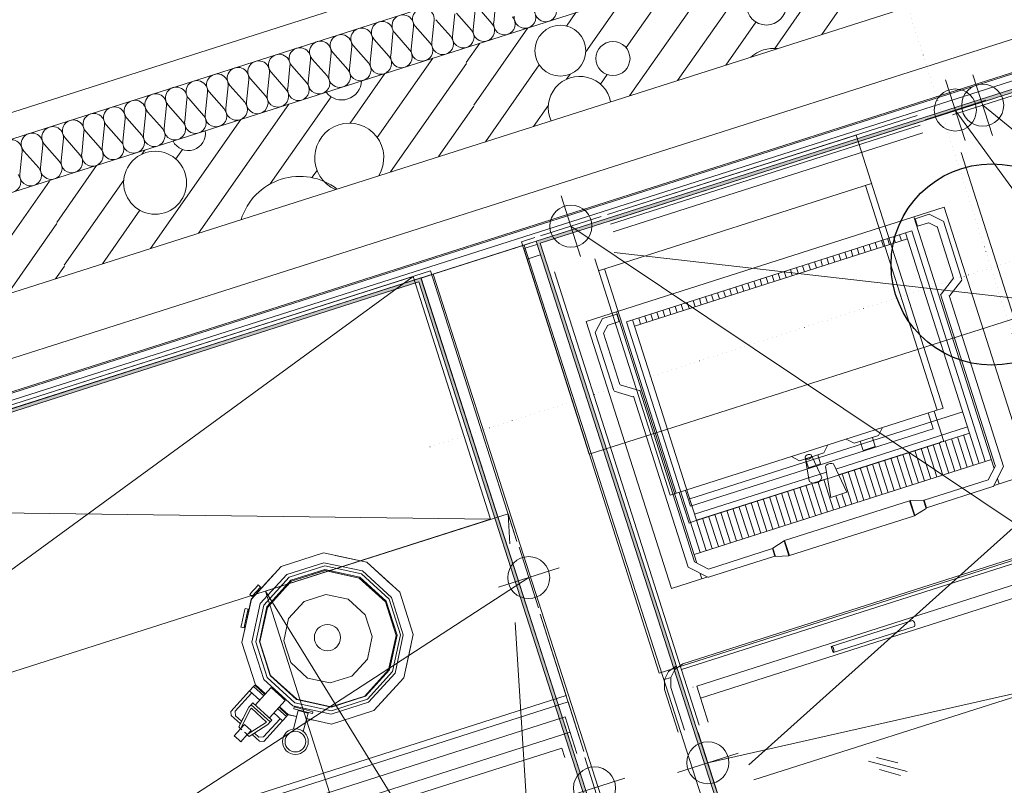
# Model space of a CAD drawing. Units: millimetres. Extents: x 0 to 84150, y 0 to 59010.
# Drawn here: x 43189 to 49374, y 41046 to 45855 of the extents above; entities that cross this region are included whole.
import ezdxf

# ---------------------------------------------------------------- set-up
doc = ezdxf.new("R2010")
doc.units = ezdxf.units.MM
doc.linetypes.add('AUSGEZOGEN', pattern=[0, 0])
doc.linetypes.add('PUNKTIERT', pattern=[30, 0, -30])
doc.layers.get('0').update_dxf_attribs({"linetype": 'CONTINUOUS'})
for name, color, linetype, lineweight in [('1', 18, 'AUSGEZOGEN', 15), ('2', 1, 'AUSGEZOGEN', 15), ('3', 5, 'AUSGEZOGEN', 15), ('4', 176, 'AUSGEZOGEN', 15), ('5', 171, 'AUSGEZOGEN', 15), ('6', 252, 'AUSGEZOGEN', 15)]:
    doc.layers.add(name, color=color, linetype=linetype, lineweight=lineweight)
doc.layers.add('70', color=18, linetype='AUSGEZOGEN')
doc.styles.get("Standard").update_dxf_attribs({"font": 'TXT.SHX'})

# ---------------------------------------------------------------- blocks, each defined once
blk = doc.blocks.new('_SWS_COLOR_BLOCK_1')
at = {"layer": '70', "color": 171}
for points in [[(46459.2, 44450.7), (46434, 44463.7), (73437.3, 53077.2)], [(46459.2, 44450.7), (73437.3, 53077.2), (73441.3, 53057.5)], [(46459.2, 44450.7), (48900, 36802.8), (46434, 44463.7)], [(46459.2, 44450.7), (48912.5, 36829.5), (48900, 36802.8)]]:
    blk.add_solid(points, dxfattribs=at)
blk.add_attdef('', (0, 0), '', height=1)
blk = doc.blocks.new('_SWS_COLOR_BLOCK_31')
at = {"layer": '70', "color": 171}
for points in [[(45710, 44232.7), (36332, 41214.2), (36326, 41233.2)], [(45710, 44232.7), (45697, 44207.5), (36332, 41214.2)], [(45710, 44232.7), (48171.3, 36521), (45697, 44207.5)], [(45710, 44232.7), (48196, 36509.7), (48171.3, 36521)]]:
    blk.add_solid(points, dxfattribs=at)
blk.add_attdef('', (0, 0), '', height=1)

msp = doc.modelspace()

# ---------------------------------------------------------------- linework, layer by layer
at = {"layer": '1', "linetype": 'AUSGEZOGEN'}
for p, q in [((35643.2, 42378.23), (56093.65, 48900.55)), ((56295, 48334.98), (35814.85, 41803.18)), ((53790.92, 46583.37), (47770.07, 41174.1)), ((46901.05, 44571.18), (48846.05, 45192.27)), ((46922.88, 44392.67), (55210.73, 43445.68)), ((46549.2, 44271.1), (47458.33, 41424.08)), ((54967.27, 44207.7), (47346.53, 41774.22)), ((47800.85, 41079.58), (50658.68, 41992.03)), ((46739.45, 41220.5), (46861.08, 40839.48)), ((46990.8, 41090.78), (46609.72, 40969.17))]:
    msp.add_line(p, q, dxfattribs=at)
at = {"layer": '1', "linetype": 'AUSGEZOGEN', "lineweight": 30}
msp.add_circle((49294.95, 44317.17), 632, dxfattribs=at)
at = {"layer": '1', "linetype": 'AUSGEZOGEN'}
msp.add_circle((46800.28, 41029.98), 132, dxfattribs=at)
at = {"layer": '2', "linetype": 'AUSGEZOGEN'}
for p, q in [((49005.52, 45477.9), (49127.12, 45096.82)), ((49177.27, 45508.02), (49298.95, 45126.98)), ((48875.8, 45226.55), (49256.85, 45348.18)), ((49428.65, 45378.35), (49047.6, 45256.67)), ((49066.32, 45287.38), (51094.05, 42491.98)), ((49238.12, 45317.5), (52253.4, 42850.28)), ((46712.55, 44367.55), (46590.95, 44748.63)), ((46842.27, 44618.9), (46461.25, 44497.27)), ((46651.75, 44558.1), (50258.05, 42144.75)), ((46447.55, 42160.02), (46325.92, 42541.08)), ((46196.2, 42289.75), (46577.27, 42411.35)), ((46386.75, 42350.55), (41805.05, 39376.02)), ((47511.95, 41187.97), (50658.65, 41898.75)), ((47572.8, 40997.48), (47451.15, 41378.5)), ((47321.45, 41127.17), (47702.52, 41248.77))]:
    msp.add_line(p, q, dxfattribs=at)
for centre in [(49066.32, 45287.38), (49238.12, 45317.5), (46651.75, 44558.1), (46386.75, 42350.55), (47511.95, 41187.97)]:
    msp.add_circle(centre, 132, dxfattribs=at)
at = {"layer": '3', "linetype": 'AUSGEZOGEN'}
for p, q in [((46434, 44463.68), (73437.25, 53077.17)), ((73441.35, 53057.5), (46459.2, 44450.7)), ((37308.75, 43413.28), (55932.55, 49352.97)), ((55986.35, 49202.22), (37354.72, 43259.98)), ((45786.67, 44255.42), (46357.85, 44439.3)), ((46357.85, 44439.3), (46433.95, 44463.77)), ((48825.73, 36772.5), (46357.85, 44439.3)), ((46357.85, 44439.3), (48835.2, 36742.98)), ((46433.95, 44463.77), (48901.88, 36797.02)), ((48900, 36802.78), (46434, 44463.68)), ((46459.2, 44450.7), (48912.45, 36829.43)), ((45709.95, 44232.62), (36325.93, 41233.15)), ((48195.95, 36509.7), (45709.95, 44232.62)), ((45710.52, 44230.95), (45786.67, 44255.42)), ((48193.73, 36516.62), (45710.52, 44230.95)), ((45786.67, 44255.42), (48269.88, 36541.1)), ((48264.08, 36559.15), (45786.67, 44255.42)), ((36332, 41214.1), (45697.05, 44207.5)), ((45697.05, 44207.5), (48171.32, 36520.95))]:
    msp.add_line(p, q, dxfattribs=at)
at = {"layer": '3', "linetype": 'PUNKTIERT'}
for p, q in [((45766.55, 43171.42), (71029.72, 51238.82)), ((50638.73, 40069.48), (48353.65, 47233.87))]:
    msp.add_line(p, q, dxfattribs=at)
at = {"layer": '4', "linetype": 'AUSGEZOGEN'}
for p, q in [((54578.73, 45618.82), (46766.95, 43125.62)), ((48826.4, 45252.48), (46881.35, 44631.7)), ((48840.12, 45210.3), (46895.07, 44589.58)), ((46881.4, 44631.5), (48442.95, 45129.77)), ((48861.75, 45143.77), (46916.67, 44522.97)), ((48442.95, 45129.77), (48990.15, 43414.98)), ((49874.2, 42601.02), (49102.25, 45019.75)), ((49872.75, 42605.23), (49102.27, 45019.7)), ((46825.4, 44277.67), (48540.15, 44824.9)), ((48502.15, 44812.83), (48952, 43402.75)), ((46748.4, 43959.75), (48996.65, 44677.22)), ((48996.65, 44677.22), (49531.72, 43000.75)), ((49310.28, 43036.88), (48806.08, 44616.55)), ((48814.25, 44604.3), (48901.88, 44632.43)), ((48829.2, 44557.27), (48814.25, 44604.3)), ((48990.45, 44588.47), (48902.55, 44633.1)), ((48898, 44579.27), (48829.2, 44557.27)), ((48899.35, 44579.48), (48950.92, 44553.42)), ((48951.67, 44555.1), (49054.67, 44232.27)), ((49108.07, 44223.15), (48991.32, 44588.87)), ((46341.27, 44459.3), (46424.13, 44485.78)), ((48792.33, 44528.15), (47001.35, 43956.67)), ((47051.65, 43930.62), (48766.4, 44477.88)), ((48614.08, 44429.3), (48601.85, 44467.27)), ((48639.88, 44479.5), (48652.2, 44441.37)), ((48690.2, 44453.5), (48677.95, 44491.63)), ((48716.15, 44503.75), (48728.35, 44465.78)), ((49216.45, 43067.97), (48754.15, 44515.9)), ((48792.33, 44528.15), (49254.48, 43080.07)), ((46766.95, 43125.62), (46341.27, 44459.3)), ((46437.73, 44443.63), (46355.35, 44417.38)), ((46355.35, 44417.38), (47206.67, 41749.83)), ((48411.15, 44406.5), (48423.47, 44368.3)), ((48461.55, 44380.62), (48449.4, 44418.7)), ((48487.55, 44430.78), (48499.65, 44392.7)), ((48537.67, 44404.95), (48525.68, 44442.95)), ((48563.68, 44455.15), (48575.8, 44417.1)), ((46376.65, 44350.62), (46459.4, 44377.03)), ((47275.33, 42867.75), (46801.32, 44353.02)), ((48232.85, 44307.62), (48220.73, 44345.7)), ((48258.85, 44357.95), (48270.92, 44319.83)), ((48309.25, 44331.95), (48297, 44370.1)), ((48335, 44382.22), (48347.2, 44344.08)), ((48385.35, 44356.35), (48373.25, 44394.43)), ((47313.4, 42879.88), (46863.52, 44289.88)), ((48030.25, 44284.9), (48042.4, 44246.75)), ((48080.52, 44259.03), (48068.28, 44297.03)), ((48106.4, 44309.22), (48118.52, 44271.1)), ((48156.65, 44283.23), (48144.53, 44321.42)), ((48182.65, 44333.55), (48194.72, 44295.42)), ((45659.95, 44241.42), (41411.08, 42885.28)), ((45659.95, 44241.42), (41573.68, 41257.62)), ((45770.45, 44276.75), (42226.6, 43145.7)), ((46146.53, 42717.17), (45659.95, 44241.42)), ((46312.73, 42577.67), (45770.45, 44276.75)), ((47851.88, 44186.02), (47839.67, 44224.1)), ((47877.73, 44236.35), (47889.88, 44198.1)), ((47928.07, 44210.38), (47915.92, 44248.3)), ((47954, 44260.7), (47966.27, 44222.43)), ((48004.27, 44234.5), (47992.2, 44272.7)), ((48976.95, 44130.62), (49054.2, 44230.47)), ((49107.8, 44219.27), (49032.33, 44121.88)), ((47649.08, 44163.18), (47661.32, 44125.23)), ((47699.35, 44137.22), (47687.27, 44175.5)), ((47725.28, 44187.75), (47737.55, 44149.5)), ((47775.65, 44161.67), (47763.45, 44199.83)), ((47801.65, 44211.88), (47813.73, 44173.82)), ((47470.85, 44064.43), (47458.73, 44102.55)), ((47496.67, 44114.7), (47508.87, 44076.58)), ((47546.95, 44088.77), (47534.85, 44126.7)), ((47572.95, 44138.98), (47585.12, 44100.87)), ((47623.28, 44112.95), (47611.05, 44151.15)), ((48973.95, 44130.17), (49317.4, 43053.68)), ((49369.35, 43048.87), (49026.8, 44122.3)), ((47268.15, 44041.67), (47280.28, 44003.55)), ((47318.33, 44015.75), (47306.15, 44053.87)), ((47344.27, 44066.08), (47356.45, 44027.83)), ((47394.55, 44040.02), (47382.35, 44078.15)), ((47420.6, 44090.38), (47432.65, 44052.22)), ((46804.8, 43891.02), (46850.68, 43978.1)), ((46851.65, 43978.02), (46939.32, 44005.97)), ((46938.85, 44020.55), (47443.28, 42440.9)), ((46939.32, 44005.97), (46954.35, 43958.82)), ((47089.72, 43942.67), (47077.65, 43980.78)), ((47115.65, 43993.02), (47127.88, 43954.95)), ((47165.92, 43967.15), (47153.85, 44005.15)), ((47191.85, 44017.43), (47203.87, 43979.22)), ((47242.2, 43991.37), (47230.05, 44029.43)), ((47283.45, 42283.15), (46748.4, 43959.75)), ((46884.32, 43936.42), (46857.27, 43885.35)), ((46954.35, 43958.82), (46885.52, 43937.08)), ((47463.45, 42508.5), (47001.35, 43956.67)), ((47039.45, 43968.75), (47501.55, 42520.62)), ((46920.8, 43524.95), (46804, 43890.9)), ((46855.92, 43886.18), (46958.87, 43563.37)), ((47079.67, 43526.08), (46960.2, 43562.17)), ((46923.07, 43521.9), (47041.2, 43486.18)), ((47387.88, 42416.42), (47045.28, 43489.9)), ((47083.8, 43527.08), (47427.48, 42450.42)), ((47275.33, 42867.75), (48990.15, 43414.98)), ((49113.05, 43391.82), (47398.35, 42844.55)), ((48894.95, 43384.67), (48926.32, 43285.42)), ((48933, 43396.7), (48993.87, 43206.27)), ((49143.4, 43296.58), (48315.75, 43032.43)), ((48608.95, 43293.3), (48583.2, 43243.07)), ((47402.25, 42799.08), (48926.32, 43285.42)), ((49155.52, 43258.42), (48332.92, 42995.97)), ((48583.2, 43243.07), (48430.68, 43194.38)), ((48563.35, 43173.9), (48545.05, 43230.97)), ((49140.07, 43043.55), (49079.35, 43234.17)), ((49117.45, 43246.42), (49178.25, 43055.75)), ((48974.8, 43200.15), (47412.35, 42701.48)), ((48266.05, 43183.98), (48240.28, 43133.68)), ((48430.68, 43194.38), (48380.52, 43220.38)), ((48468.8, 43206.5), (48487.08, 43149.35)), ((48487.08, 43149.35), (48563.35, 43173.9)), ((48888.87, 43173.23), (48949.67, 42982.78)), ((48987.67, 42994.98), (48926.85, 43185.5)), ((48964.93, 43197.62), (49025.8, 43007.1)), ((48993.87, 43206.27), (48973.52, 43203.98)), ((49064, 43019.27), (49003.15, 43209.83)), ((49041.25, 43221.98), (49102.05, 43031.42)), ((48087.8, 43084.98), (48037.55, 43110.9)), ((48240.28, 43133.68), (48087.8, 43084.98)), ((48122.33, 43108.68), (48124.8, 43113.68)), ((48122.33, 43108.68), (48124.67, 43100.97)), ((48145.75, 42969.08), (48122.33, 43108.68)), ((48124.8, 43113.68), (48135, 43121.1)), ((48135, 43121.1), (48142.67, 43123.55)), ((48142.67, 43123.55), (48155.25, 43123.3)), ((48160.33, 43120.78), (48155.25, 43123.3)), ((48160.33, 43120.78), (48221.85, 42993.55)), ((48162.85, 43113.02), (48160.33, 43120.78)), ((48161.45, 43104.35), (48162.85, 43113.02)), ((48220.4, 43064.15), (48202.12, 43121.58)), ((48759.27, 42921.98), (48698.33, 43112.67)), ((48736.48, 43124.67), (48797.2, 42934.03)), ((48835.28, 42946.35), (48774.65, 43136.82)), ((48812.55, 43149.03), (48873.4, 42958.55)), ((48911.48, 42970.62), (48850.73, 43161.27)), ((47425.28, 42496.3), (49292.6, 43092.27)), ((48124.67, 43100.97), (48130.85, 43094.62)), ((48125.8, 43097.17), (48144.25, 43039.95)), ((48130.85, 43094.62), (48143.52, 43094.38)), ((48143.52, 43094.38), (48151.2, 43096.88)), ((48144.25, 43039.95), (48220.4, 43064.15)), ((48151.2, 43096.88), (48161.45, 43104.35)), ((48249.85, 43048.77), (48255.45, 43056.75)), ((48251.13, 43041.55), (48249.85, 43048.77)), ((48285.12, 42854.62), (48249.85, 43048.77)), ((48255.45, 43056.75), (48265.87, 43063.47)), ((48265.87, 43063.47), (48278.95, 43067.48)), ((48291.45, 43068.23), (48278.95, 43067.48)), ((48291.45, 43068.23), (48300.55, 43064.9)), ((48300.55, 43064.9), (48303.65, 43058.28)), ((48300.55, 43064.9), (48384.2, 42886.35)), ((48507.8, 43051.7), (48568.52, 42861.3)), ((48606.72, 42873.35), (48545.8, 43063.9)), ((48584.05, 43076.08), (48644.75, 42885.47)), ((48682.88, 42897.7), (48622, 43088.28)), ((48660.25, 43100.17), (48720.95, 42909.88)), ((49318.07, 43051.95), (49271.95, 42964.1)), ((49303.4, 42921.5), (49369.72, 43047.75)), ((48256.45, 43013.42), (47428.52, 42749.35)), ((48221.85, 42993.55), (48226.88, 42978.1)), ((48355.33, 43003.07), (48416.15, 42812.62)), ((48454.2, 42824.62), (48393.47, 43015.23)), ((48431.53, 43027.43), (48492.45, 42836.88)), ((48530.45, 42848.98), (48469.6, 43039.5)), ((49531.72, 43000.75), (49309.55, 42929.75)), ((47440.8, 42711.23), (48263.52, 42973.75)), ((48126.75, 42930.17), (48187.48, 42739.62)), ((48150.6, 42953.9), (48145.75, 42969.08)), ((48165.75, 42946.08), (48150.6, 42953.9)), ((48225.6, 42751.75), (48164.75, 42942.27)), ((48183.25, 42943.3), (48165.75, 42946.08)), ((48206.32, 42950.7), (48183.25, 42943.3)), ((48202.88, 42954.43), (48263.75, 42763.9)), ((48218.92, 42963.07), (48206.32, 42950.7)), ((48226.88, 42978.1), (48218.92, 42963.07)), ((48301.8, 42776.02), (48241.05, 42966.67)), ((49271.53, 42964.48), (48870.2, 42836.55)), ((49301.13, 42922.1), (48885.28, 42789.3)), ((49341.32, 42939.83), (49331.25, 42970.9)), ((47394.53, 42691.63), (47332.52, 42885.95)), ((47370.65, 42898.18), (47402.25, 42799.08)), ((47996.95, 42678.77), (47936.13, 42869.35)), ((47974.27, 42881.42), (48035.07, 42690.9)), ((48073.28, 42703.07), (48012.52, 42893.68)), ((48050.47, 42905.83), (48111.2, 42715.17)), ((48149.35, 42727.35), (48088.6, 42917.88)), ((48384.2, 42886.35), (48285.12, 42854.62)), ((48315.55, 42864.43), (48340.05, 42788.28)), ((48378.12, 42800.38), (48353.68, 42876.67)), ((47745.65, 42808.63), (47806.45, 42617.97)), ((47844.55, 42630.02), (47783.73, 42820.62)), ((47821.88, 42832.83), (47882.75, 42642.27)), ((47920.8, 42654.43), (47859.95, 42844.9)), ((47898.05, 42857.15), (47958.92, 42666.58)), ((47994, 42582.78), (48779, 42833.3)), ((48779, 42833.3), (48809, 42739.1)), ((48782.85, 42834.48), (48865.68, 42837.9)), ((48782.85, 42834.48), (48812.85, 42740.3)), ((48791.67, 42806.48), (48787.92, 42805.28)), ((48865.68, 42837.9), (48882.35, 42785.47)), ((48871.67, 42832.1), (48867.88, 42830.83)), ((48885.28, 42789.3), (48870.2, 42836.55)), ((41446.25, 42777.3), (46146.53, 42717.17)), ((46256.88, 42751.95), (44732.67, 42265.47)), ((46312.48, 42577.62), (46256.88, 42751.95)), ((46256.88, 42751.95), (46268.92, 42563.42)), ((47516.93, 42735.5), (47577.8, 42545.02)), ((47615.95, 42557.08), (47555.12, 42747.78)), ((47593.12, 42759.88), (47653.95, 42569.35)), ((47692.12, 42581.5), (47631.13, 42771.9)), ((47669.35, 42784.15), (47730.2, 42593.63)), ((47768.28, 42605.83), (47707.45, 42796.37)), ((48809, 42739.1), (48024, 42488.7)), ((48803.95, 42768.28), (48799.95, 42767.08)), ((48882.35, 42785.47), (48812.85, 42740.3)), ((48883.85, 42793.98), (48880.25, 42792.62)), ((41573.68, 41257.62), (46146.53, 42717.17)), ((47412.35, 42701.48), (47394.53, 42691.63)), ((47539.65, 42532.75), (47478.87, 42723.37)), ((47206.67, 41749.83), (49874.2, 42601.02)), ((47920.55, 42536.18), (47990.25, 42581.63)), ((47990.25, 42581.63), (48020.15, 42487.17)), ((48024, 42488.7), (47994, 42582.78)), ((48002.92, 42554.58), (47999.13, 42553.42)), ((45097.95, 42506.18), (44832.55, 42421.3)), ((45370.15, 42446.63), (45097.95, 42506.18)), ((45170.65, 42490.15), (45370.73, 42447.62)), ((47355.28, 41809.75), (49567.52, 42515.75)), ((47516.32, 42404.38), (47917.65, 42532.43)), ((47917.65, 42532.43), (47932.67, 42485.38)), ((47922.85, 42529.15), (47919.15, 42528.02)), ((47920.55, 42536.18), (47937.25, 42483.9)), ((47935.05, 42491.08), (47931.25, 42489.9)), ((48015, 42516.55), (48011.27, 42515.35)), ((45100.28, 42443.9), (44866.55, 42369.15)), ((45100.28, 42443.9), (45342.25, 42392.35)), ((45576.32, 42259.1), (45370.15, 42446.63)), ((45370.73, 42447.62), (45521.48, 42309.03)), ((47516.27, 42403.87), (47427.75, 42448.68)), ((47932.67, 42485.38), (47516.95, 42352.7)), ((48020.15, 42487.17), (47937.25, 42483.9)), ((44644.08, 42215.78), (44782.45, 42366.3)), ((44832.55, 42421.3), (44644.93, 42215.23)), ((44699.35, 42187.27), (44866.55, 42369.15)), ((44881, 42352.78), (45105.68, 42424.5)), ((45106.75, 42401.75), (44893.35, 42333.7)), ((45107.25, 42396.02), (44894.27, 42328.02)), ((45105.65, 42395.15), (44894.4, 42327.67)), ((45322.45, 42347.83), (45105.65, 42395.15)), ((45105.68, 42424.5), (45336.13, 42374.3)), ((45325.68, 42353.98), (45106.75, 42401.75)), ((45107.25, 42396.02), (45275.55, 42358.1)), ((45336.13, 42374.3), (45510.4, 42215.57)), ((45342.25, 42392.35), (45524.27, 42225.02)), ((47388.2, 42415.3), (47515.4, 42350.83)), ((47474.08, 42343.82), (47464.08, 42375.1)), ((44681.35, 42297.17), (44688.12, 42304.48)), ((44688.12, 42304.48), (44702.95, 42291.08)), ((44722.35, 42178.37), (44881, 42352.78)), ((44893.35, 42333.7), (44742.67, 42168.02)), ((44744.95, 42163.63), (44894.4, 42327.67)), ((44870.73, 42301.75), (44894.27, 42328.02)), ((45486.4, 42198.55), (45322.45, 42347.83)), ((45491.27, 42203.3), (45325.68, 42353.98)), ((45336.35, 42335.23), (45487.08, 42200.02)), ((47283.45, 42283.15), (47505.73, 42353.95)), ((49578.55, 42351.37), (47441.67, 41669.43)), ((44640.95, 42252.7), (44634.27, 42245.47)), ((44649, 42231.95), (44634.27, 42245.47)), ((44640.95, 42252.7), (44654.4, 42267.62)), ((44654.4, 42267.62), (44667.95, 42282.5)), ((44669.2, 42254.08), (44655.75, 42239.38)), ((44667.95, 42282.5), (44681.35, 42297.17)), ((44682.73, 42268.98), (44669.2, 42254.08)), ((44696.25, 42283.7), (44682.73, 42268.98)), ((44702.95, 42291.08), (44696.25, 42283.7)), ((44732.67, 42265.47), (46678.47, 36168.38)), ((48202.67, 36654.95), (44732.67, 42265.47)), ((44975.35, 42201.5), (45112.73, 42245.3)), ((45112.73, 42245.3), (45253.6, 42214.55)), ((45576.32, 42259.1), (45661.05, 41993.77)), ((47465.92, 41593.28), (49596.32, 42273.1)), ((44644.93, 42215.23), (44585.52, 41943.02)), ((44601.4, 42015.55), (44644.08, 42215.78)), ((44647.92, 41945.42), (44699.35, 42187.27)), ((44655.75, 42239.38), (44649, 42231.95)), ((44672.15, 41948.1), (44722.35, 42178.37)), ((44975.35, 42201.5), (44878.2, 42094.77)), ((45253.6, 42214.55), (45360.28, 42117.57)), ((45553.95, 41987.1), (45486.4, 42198.55)), ((45487.08, 42200.02), (45555.07, 41986.95)), ((45491.27, 42203.3), (45559.35, 41989.95)), ((45582.12, 41990.97), (45510.4, 42215.57)), ((45524.27, 42225.02), (45598.68, 41991.35)), ((44595.33, 42112.62), (44601.67, 42141.88)), ((44601.67, 42141.88), (44604.88, 42156.5)), ((44604.88, 42156.5), (44624.53, 42152.35)), ((44621.13, 42137.7), (44614.93, 42108.37)), ((44624.53, 42152.35), (44621.13, 42137.7)), ((44742.67, 42168.02), (44694.85, 41949.15)), ((44697.67, 41946.9), (44744.95, 42163.63)), ((45360.28, 42117.57), (45404.15, 41980.15)), ((46733.25, 41259.35), (46458.47, 42120.28)), ((46621.75, 41609.3), (46458.65, 42120.38)), ((44582.55, 42053.9), (44588.85, 42083.35)), ((44588.85, 42083.35), (44595.33, 42112.62)), ((44608.52, 42079.08), (44602.08, 42049.7)), ((44614.93, 42108.37), (44608.52, 42079.08)), ((44878.2, 42094.77), (44847.52, 41953.95)), ((46678.47, 36168.38), (46300.6, 42069.03)), ((48286.48, 41917.95), (48797.12, 42080.95)), ((48797.12, 42080.95), (48803.85, 42077.62)), ((48803.85, 42077.62), (48809.95, 42069.55)), ((48812.95, 42059.62), (48809.95, 42069.55)), ((48812.95, 42049.48), (48812.95, 42059.62)), ((44579.15, 42039.3), (44582.55, 42053.9)), ((44579.15, 42039.3), (44598.8, 42035.02)), ((44602.08, 42049.7), (44598.8, 42035.02)), ((45661.05, 41993.77), (45601.65, 41721.37)), ((48298.52, 41879.95), (48809.2, 42042.83)), ((48809.2, 42042.83), (48812.95, 42049.48)), ((44585.52, 41943.02), (44670.4, 41677.43)), ((44647.92, 41945.42), (44722.35, 41711.55)), ((44672.15, 41948.1), (44743.85, 41723.42)), ((44762.95, 41735.78), (44694.85, 41949.15)), ((44697.67, 41946.9), (44765.2, 41735.42)), ((44891.48, 41816.42), (44847.52, 41953.95)), ((45404.15, 41980.15), (45373.35, 41839.22)), ((45553.95, 41987.1), (45506.6, 41770.38)), ((45559.35, 41989.95), (45511.8, 41771.08)), ((45555.07, 41986.95), (45521.15, 41836.63)), ((45531.88, 41760.7), (45582.12, 41990.97)), ((45598.68, 41991.35), (45547.27, 41749.48)), ((45645.28, 41921.18), (45602.65, 41721.02)), ((48286.48, 41917.95), (48298.52, 41879.95)), ((48288.05, 41918.55), (48295, 41915.3)), ((48295, 41915.3), (48300.68, 41906.88)), ((48300.4, 41880.47), (48303.95, 41887.1)), ((48300.68, 41906.88), (48303.75, 41897.15)), ((48303.75, 41897.15), (48303.95, 41887.1)), ((44891.48, 41816.42), (44998.05, 41719.38)), ((45276.35, 41732.55), (45373.35, 41839.22)), ((47355.28, 41809.75), (47305.35, 41772.78)), ((45506.6, 41770.38), (45357.4, 41606.48)), ((45511.8, 41771.08), (45360.87, 41605.35)), ((45373.25, 41586.18), (45531.88, 41760.7)), ((45547.27, 41749.48), (45379.95, 41567.3)), ((47240.2, 41709.98), (47265.47, 41760.15)), ((47315.73, 41797.17), (47265.47, 41760.15)), ((47279.88, 41722.7), (47305.35, 41772.78)), ((44904.48, 41544.3), (44722.35, 41711.55)), ((44918.15, 41564.83), (44743.85, 41723.42)), ((44762.95, 41735.78), (44928.65, 41585.02)), ((44929.32, 41586.1), (44765.2, 41735.42)), ((44998.05, 41719.38), (45138.95, 41688.77)), ((45276.35, 41732.55), (45138.95, 41688.77)), ((45601.65, 41721.37), (45414.15, 41515.23)), ((45602.65, 41721.02), (45464.2, 41570.28)), ((47239.85, 41646.95), (47240.2, 41709.98)), ((47240.2, 41709.98), (47279.88, 41722.7)), ((47279.35, 41659.58), (47279.88, 41722.7)), ((44633.12, 41640.3), (44514.6, 41510.17)), ((44542.85, 41511.27), (44645, 41623.82)), ((44657.27, 41666.7), (44633.12, 41640.3)), ((44697.65, 41581.58), (44633.12, 41640.3)), ((44645, 41623.82), (44650.92, 41624.08)), ((44665.45, 41675.62), (44657.27, 41666.7)), ((44721.93, 41607.97), (44657.27, 41666.7)), ((44665.45, 41675.62), (44730, 41617.03)), ((44769.15, 41660.07), (44668.65, 41549.7)), ((44670.4, 41677.43), (44732.95, 41620.3)), ((44732.95, 41620.3), (44725.28, 41627.43)), ((44795.75, 41635.83), (44769.15, 41660.07)), ((44831.27, 41603.5), (44795.75, 41635.83)), ((45359, 41607.22), (45415.35, 41670.1)), ((47239.85, 41646.95), (47324.85, 41380.7)), ((47279.35, 41659.58), (47364.25, 41393.47)), ((47417.73, 41661.75), (47420.55, 41662.57)), ((47441.67, 41669.43), (47514.2, 41442.22)), ((43077.85, 40478.18), (46621.75, 41609.3)), ((43966.4, 40718.83), (46633.75, 41570.07)), ((44653.95, 41563.15), (44639.6, 41547.38)), ((44643.28, 41551.67), (44653.95, 41563.15)), ((44653.95, 41563.15), (44772.25, 41455.5)), ((44857.92, 41579.35), (44757.48, 41469.03)), ((44831.27, 41603.5), (44857.92, 41579.35)), ((45148.52, 41514.55), (44918.15, 41564.83)), ((44928.65, 41585.02), (45147.6, 41537.27)), ((45146.08, 41538.9), (44929.32, 41586.1)), ((45146.08, 41538.9), (45357.4, 41606.48)), ((45379.95, 41567.3), (45146.4, 41492.88)), ((45360.87, 41605.35), (45147.6, 41537.27)), ((45148.52, 41514.55), (45373.25, 41586.18)), ((45359, 41607.22), (45357.8, 41606.9)), ((46633.75, 41570.07), (46732.88, 41259.35)), ((44518.68, 41484.7), (44514.6, 41510.17)), ((44544.08, 41483.02), (44542.85, 41511.27)), ((44564.85, 41413.55), (44629.4, 41536.3)), ((44577.35, 41401.7), (44639.8, 41523.7)), ((44629.4, 41536.3), (44643.28, 41551.67)), ((44645, 41529.62), (44639.8, 41523.7)), ((44643.28, 41551.67), (44761.75, 41443.9)), ((44739.8, 41443.47), (44645, 41529.62)), ((44840.33, 41451.7), (44786.48, 41500.7)), ((44864.45, 41478.37), (44810.6, 41527.35)), ((44818.65, 41536.3), (44872.48, 41487.17)), ((44875.87, 41489.1), (44821.27, 41539.15)), ((44876.4, 41489.98), (44821.85, 41539.75)), ((45146.4, 41492.88), (44904.48, 41544.3)), ((44908.65, 41400.5), (44937.92, 41515.42)), ((44911.6, 41526.63), (44914.45, 41538.35)), ((44927.12, 41522.75), (44911.6, 41526.63)), ((44914.45, 41538.35), (44930.15, 41534.35)), ((44954.08, 41515.75), (44927.12, 41522.75)), ((44930.15, 41534.35), (44957.27, 41527.27)), ((44937.92, 41515.42), (44946.13, 41513.55)), ((44946.13, 41513.55), (44960.95, 41509.83)), ((44985.28, 41507.88), (44954.08, 41515.75)), ((44957.27, 41527.27), (44988.6, 41519.22)), ((44960.95, 41509.83), (44977.8, 41505.83)), ((44970.55, 41384.17), (45000.4, 41499.83)), ((44977.8, 41505.83), (44991.67, 41502.03)), ((45012.55, 41500.87), (44985.28, 41507.88)), ((44988.6, 41519.22), (45015.55, 41512.38)), ((45000.4, 41499.83), (44991.67, 41502.03)), ((45028.15, 41496.67), (45012.55, 41500.87)), ((45015.55, 41512.38), (45031.25, 41508.5)), ((45031.25, 41508.5), (45028.15, 41496.67)), ((45414.15, 41515.23), (45148.68, 41430.5)), ((44575.07, 41433.42), (44518.68, 41484.7)), ((44582.27, 41448.5), (44544.08, 41483.02)), ((44572.88, 41428.9), (44588.75, 41461.77)), ((44588.75, 41461.77), (44592.27, 41465.7)), ((44589.8, 41460.95), (44588.75, 41461.77)), ((44619, 41364.27), (44734.35, 41437.48)), ((44822.85, 41462.17), (44720.25, 41349.62)), ((44840.07, 41451.7), (44721.93, 41321.42)), ((44734.35, 41437.48), (44739.8, 41443.47)), ((44741.55, 40876.77), (46616.27, 41475.15)), ((44761.75, 41443.9), (44747.8, 41428.63)), ((44761.75, 41443.9), (44772.25, 41455.5)), ((44822.6, 41467.9), (44822.85, 41462.17)), ((44864.45, 41478.37), (44840.33, 41451.7)), ((44872.48, 41487.17), (44864.45, 41478.37)), ((44928.47, 41477.9), (44875.87, 41489.1)), ((44876.4, 41489.98), (44928.47, 41478.68)), ((45075.92, 41446.37), (44991.35, 41464.43)), ((45148.68, 41430.5), (44991.4, 41464.88)), ((46616.27, 41475.15), (46689.72, 41245.23)), ((44537.12, 41357.5), (44577.35, 41401.7)), ((44565.55, 41412.75), (44565.4, 41412.5)), ((44577.35, 41401.7), (44565.4, 41412.5)), ((44601.72, 41428.42), (44574.75, 41398.9)), ((44577.4, 41402.03), (44577.35, 41401.7)), ((44585.25, 41394.95), (44577.35, 41401.7)), ((44607.05, 41375.02), (44600.75, 41380.57)), ((44643.12, 41390.78), (44601.72, 41428.42)), ((44607.05, 41375.02), (44618.55, 41364.43)), ((44616, 41361.27), (44643.12, 41390.78)), ((44747.8, 41428.63), (44631.65, 41352.62)), ((44648.25, 41363.47), (44677.45, 41380.97)), ((44677.45, 41380.97), (44676.6, 41381.98)), ((44677.45, 41380.97), (44680.95, 41384.88)), ((46646.8, 41379.9), (44772, 40781.62)), ((44537.12, 41357.5), (44548.87, 41346.58)), ((44566.67, 41330.78), (44548.87, 41346.58)), ((44566.67, 41330.78), (44578.52, 41319.9)), ((44619, 41364.27), (44578.52, 41319.9)), ((44619.25, 41363.7), (44630.73, 41353.3)), ((44696.48, 41323.02), (44650.45, 41364.83)), ((44692.08, 41348.35), (44664.65, 41373.42)), ((44720.25, 41349.62), (44692.08, 41348.35)), ((44721.93, 41321.42), (44696.48, 41323.02)), ((46594.88, 41279.3), (45642.25, 40975.3)), ((46594.88, 41279.3), (46613.68, 41220.57)), ((48764.27, 41132.88), (48520.6, 41197.03)), ((48705.65, 41187.3), (48570.35, 41221.77)), ((48590.47, 41146.3), (48722.95, 41106.7))]:
    msp.add_line(p, q, dxfattribs=at)
for centre, radius in [((45122.52, 41973.77), 82.4), ((44921.4, 41320.35), 80.88), ((44921.32, 41320.35), 64.92)]:
    msp.add_circle(centre, radius, dxfattribs=at)
at = {"layer": '5', "linetype": 'AUSGEZOGEN'}
for p, q in [((73407.65, 53382.62), (38048.75, 42103.7)), ((36274.72, 41327.9), (73468.45, 53192.1)), ((73483.65, 53144.48), (36289.92, 41280.28)), ((36305.08, 41232.62), (73498.85, 53096.82)), ((37308.75, 43413.28), (55932.55, 49352.97)), ((55986.35, 49202.22), (37354.72, 43259.98)), ((36322.73, 41335.38), (56496.35, 47769.43)), ((46166.55, 45834.55), (46181.08, 45974.88)), ((45907.75, 45751.98), (45922.33, 45892.35)), ((45933.2, 45895.83), (46026.27, 45789.77)), ((46037.15, 45793.28), (46051.72, 45933.58)), ((46062.55, 45937.08), (46155.68, 45831.08)), ((45778.35, 45710.75), (45792.92, 45851.08)), ((45803.8, 45854.55), (45896.88, 45748.55)), ((45519.6, 45628.18), (45534.13, 45768.55)), ((45545, 45772.03), (45638.12, 45665.97)), ((45649, 45669.48), (45663.52, 45809.83)), ((45674.4, 45813.28), (45767.52, 45707.27)), ((45390.2, 45586.95), (45404.75, 45727.27)), ((45415.6, 45730.75), (45508.73, 45624.75)), ((45131.4, 45504.38), (45145.95, 45644.75)), ((45156.85, 45648.23), (45249.93, 45542.17)), ((45260.8, 45545.68), (45275.35, 45686.02)), ((45286.2, 45689.48), (45379.32, 45583.47)), ((45002, 45463.15), (45016.55, 45603.47)), ((45027.45, 45606.95), (45120.55, 45500.95)), ((44743.25, 45380.57), (44757.75, 45520.95)), ((44768.65, 45524.43), (44861.75, 45418.37)), ((44872.65, 45421.88), (44887.15, 45562.22)), ((44898.05, 45565.68), (44991.15, 45459.67)), ((44613.85, 45339.35), (44628.4, 45479.67)), ((44639.25, 45483.15), (44732.35, 45377.15)), ((44355.05, 45256.82), (44369.6, 45397.15)), ((44380.47, 45400.62), (44473.6, 45294.62)), ((44484.45, 45298.07), (44499, 45438.42)), ((44509.88, 45441.88), (44602.95, 45335.87)), ((44225.68, 45215.55), (44240.2, 45355.87)), ((44251.08, 45359.35), (44344.2, 45253.35)), ((43966.88, 45133.02), (43981.45, 45273.35)), ((43992.27, 45276.82), (44085.4, 45170.83)), ((44096.27, 45174.27), (44110.8, 45314.62)), ((44121.67, 45318.1), (44214.8, 45212.08)), ((43837.48, 45091.75), (43852.05, 45232.1)), ((43862.92, 45235.55), (43956, 45129.55)), ((43578.73, 45009.22), (43593.25, 45149.55)), ((43604.13, 45153.02), (43697.25, 45047.03)), ((43708.07, 45050.47), (43722.65, 45190.83)), ((43733.52, 45194.3), (43826.6, 45088.28)), ((43449.32, 44967.95), (43463.85, 45108.3)), ((43474.72, 45111.75), (43567.85, 45005.75)), ((43190.52, 44885.42), (43205.07, 45025.75)), ((43215.92, 45029.22), (43309.05, 44923.23)), ((43319.93, 44926.67), (43334.48, 45067.03)), ((43345.33, 45070.5), (43438.45, 44964.48)), ((45786.67, 44255.42), (46357.85, 44439.3)), ((46357.85, 44439.3), (46433.95, 44463.77)), ((46357.85, 44439.3), (48825.73, 36772.5)), ((46357.85, 44439.3), (48835.2, 36742.98)), ((46433.95, 44463.77), (48901.88, 36797.02)), ((45710.52, 44230.95), (45786.67, 44255.42)), ((48193.73, 36516.62), (45710.52, 44230.95)), ((48269.88, 36541.1), (45786.67, 44255.42)), ((45786.67, 44255.42), (48264.08, 36559.15))]:
    msp.add_line(p, q, dxfattribs=at)
for centre, radius, start, end in [((46492.88, 45909.95), 68, 287.696841, 41.344841), ((45725.35, 45858.18), 67.97, 354.020997, 221.355997), ((46363.52, 45868.68), 67.99, 287.664726, 41.326726), ((46492.88, 45909.95), 67.97, 174.020997, 287.712997), ((45466.55, 45775.68), 68.02, 354.00863, 221.33463), ((45595.95, 45816.9), 68.01, 354.075655, 221.333655), ((46104.72, 45786.15), 67.99, 287.664726, 41.332726), ((46234.13, 45827.43), 68.02, 174.050519, 287.665519), ((46234.13, 45827.43), 67.96, 287.661809, 41.318809), ((46363.52, 45868.68), 68.02, 174.033762, 287.691762), ((45337.2, 45734.38), 67.96, 354.062919, 221.367919), ((45975.33, 45744.9), 68.02, 287.69172, 41.32272), ((46104.72, 45786.15), 67.97, 174.020997, 287.685997), ((45078.4, 45651.88), 67.97, 353.995847, 221.337847), ((45207.8, 45693.1), 67.96, 354.071304, 221.337304), ((45716.55, 45662.35), 67.99, 287.680785, 41.356785), ((45845.92, 45703.63), 67.96, 174.045275, 287.707275), ((45845.92, 45703.63), 67.98, 287.709994, 41.320994), ((45975.33, 45744.88), 67.97, 174.029381, 287.677381), ((44949, 45610.57), 67.96, 354.071304, 221.337304), ((45587.15, 45621.1), 68.01, 287.675668, 41.333668), ((45716.53, 45662.35), 67.98, 174.021875, 287.709875), ((44690.25, 45528.07), 67.97, 354.00423, 221.33223), ((44819.6, 45569.3), 68.01, 354.067276, 221.334276), ((45328.35, 45538.55), 67.99, 287.680785, 41.356785), ((45457.75, 45579.83), 67.97, 174.04615, 287.67015), ((45457.75, 45579.83), 67.97, 287.685905, 41.361905), ((45587.15, 45621.1), 67.99, 174.047898, 287.656898), ((44560.85, 45486.77), 67.96, 354.071304, 221.337304), ((45198.95, 45497.3), 68.03, 287.715793, 41.340793), ((45328.35, 45538.55), 67.97, 174.029381, 287.677381), ((44302.05, 45404.27), 67.97, 354.00423, 221.33223), ((44431.45, 45445.55), 67.97, 354.020997, 221.355997), ((44940.2, 45414.75), 67.98, 287.683345, 41.356345), ((45069.55, 45456.02), 67.97, 174.020997, 287.712997), ((45069.55, 45456.02), 67.98, 287.728617, 41.368617), ((45198.95, 45497.3), 67.97, 174.04615, 287.68815), ((44172.65, 45362.97), 67.99, 354.073916, 221.332916), ((44810.8, 45373.5), 67.96, 287.688466, 41.337466), ((44940.2, 45414.75), 68.02, 174.033762, 287.680762), ((43913.87, 45280.47), 67.98, 354.005111, 221.338111), ((44043.25, 45321.75), 67.99, 354.022753, 221.350753), ((44552, 45290.95), 67.99, 287.699403, 41.339403), ((44681.4, 45332.22), 67.97, 174.020997, 287.677997), ((44681.4, 45332.22), 67.95, 287.691028, 41.367028), ((44810.8, 45373.5), 68.02, 174.050519, 287.673519), ((43784.48, 45239.17), 67.96, 354.071304, 221.337304), ((44422.6, 45249.7), 67.97, 287.712559, 41.319559), ((44552, 45290.95), 67.97, 174.029381, 287.712381), ((43525.68, 45156.67), 68.02, 354.017007, 221.329007), ((43655.07, 45197.95), 67.97, 354.020997, 221.355997), ((44163.85, 45167.17), 68, 287.662169, 41.315169), ((44293.25, 45208.42), 68.02, 174.025384, 287.681384), ((44293.25, 45208.42), 67.94, 287.666926, 41.341926), ((44422.6, 45249.7), 67.97, 174.04615, 287.70415), ((43396.27, 45115.38), 68.01, 354.067276, 221.346276), ((44034.45, 45125.9), 67.95, 287.664367, 41.319367), ((44163.85, 45167.15), 68.02, 174.033762, 287.680762), ((43137.52, 45032.88), 67.97, 354.04615, 221.32515), ((43266.93, 45074.15), 67.97, 354.029381, 221.355381), ((43775.65, 45043.37), 68.01, 287.69428, 41.32828), ((43905.05, 45084.62), 67.97, 174.020997, 287.677997), ((43905.05, 45084.62), 67.96, 287.715123, 41.349123), ((44034.45, 45125.9), 67.97, 174.04615, 287.67015), ((43646.27, 45002.1), 67.97, 287.696498, 41.337498), ((43775.65, 45043.37), 67.97, 174.04615, 287.68815), ((43387.48, 44919.58), 68.02, 287.665084, 41.334084), ((43516.88, 44960.83), 68, 174.032011, 287.678011), ((43516.88, 44960.83), 67.96, 287.680434, 41.361434), ((43646.25, 45002.1), 67.97, 174.04615, 287.70415), ((43258.07, 44878.3), 67.97, 287.696498, 41.355498), ((43387.48, 44919.58), 67.97, 174.04615, 287.65115), ((43128.68, 44837.03), 67.98, 287.701965, 41.349965), ((43258.07, 44878.3), 67.97, 174.020997, 287.685997), ((66302.48, -5994.3), 47400, 77.703922, 138.027922)]:
    msp.add_arc(centre, radius, start, end, dxfattribs=at)
at = {"layer": '6', "linetype": 'AUSGEZOGEN'}
for p, q in [((48493.4, 46476.58), (47931.88, 45674.62)), ((47889.88, 46284.1), (47322.12, 45473.28)), ((48615.73, 46316.58), (48227.4, 45761.98)), ((47588.15, 46187.88), (47020.35, 45377.03)), ((46997.8, 45679.48), (47286.4, 46091.63)), ((46984.65, 45995.38), (46745.05, 45653.18)), ((46682.88, 45899.15), (46623.65, 45814.58)), ((47813.25, 45839.9), (47623.87, 45569.5)), ((46041.67, 45318.15), (46381.13, 45802.9)), ((46079.35, 45706.67), (45994.55, 45585.55)), ((45785.07, 45612.83), (45435.73, 45113.87)), ((45995.73, 45578.9), (45519.08, 44898.18)), ((46452.85, 45570.62), (46115.12, 45088.3)), ((45264.67, 45204.3), (45483.33, 45516.58)), ((46646, 45511.75), (46624.15, 45480.57)), ((46878.95, 45509.75), (46837.15, 45450.07)), ((45146.08, 45369.62), (44763.25, 44822.88)), ((44879.85, 45324.1), (44312.05, 44513.23)), ((46042.88, 45311.55), (45820.85, 44994.43)), ((46510.07, 45317.62), (46416.88, 45184.55)), ((44578.07, 45227.88), (44010.33, 44416.98)), ((43957, 45010.3), (43974.55, 45035.38)), ((44211.8, 45039.48), (44170, 44979.77)), ((43421.67, 44580.47), (43672.8, 44939.15)), ((45057.25, 44908.02), (45025.4, 44862.57)), ((43375.68, 44841.23), (42810.75, 44034.43)), ((43842.88, 44847.35), (43468.85, 44313.1)), ((43944.4, 44657.57), (43708.55, 44320.75)), ((43422.85, 44573.87), (43112.52, 44130.68)), ((43470, 44306.5), (43414.27, 44226.9))]:
    msp.add_line(p, q, dxfattribs=at)
for centre, radius in [((47879.32, 45946.1), 125.08), ((46585.47, 45659.55), 159.67), ((46915.6, 45610.57), 107.27), ((44040, 44830.75), 197.75)]:
    msp.add_circle(centre, radius, dxfattribs=at)
for centre, radius, start, end in [((47926.48, 45457.57), 217.11, 83.833796, 131.534796), ((45212.15, 45475.83), 125.09, 218.07825, 357.30125), ((46707.15, 45301.08), 197.78, 11.062786, 204.313786), ((44248.45, 45140.28), 107.3, 206.65102, 8.72702), ((45259.32, 44987.3), 217.09, 328.694048, 246.685048), ((44948.6, 44484.38), 385.9, 52.606576, 162.770576)]:
    msp.add_arc(centre, radius, start, end, dxfattribs=at)

# ---------------------------------------------------------------- block references
for name in ['_SWS_COLOR_BLOCK_1', '_SWS_COLOR_BLOCK_31']:
    msp.add_blockref(name, (0, 0))

doc.saveas('drawing.dxf')
